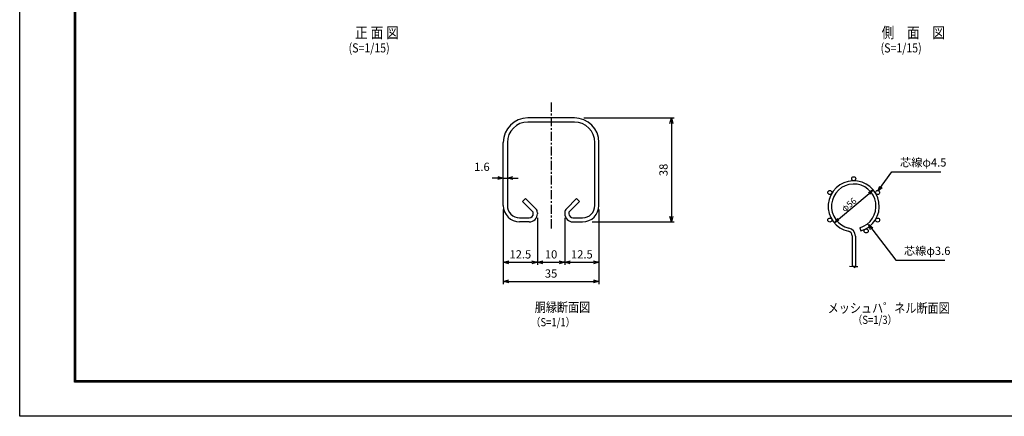
# Model space of a CAD drawing. Extents: x -897 to 8013, y 18981 to 25281.
# Drawn here: x -897 to 4506, y 18981 to 21156 of the extents above; entities that cross this region are included whole.
import ezdxf
from ezdxf.enums import TextEntityAlignment as Align

# ---------------------------------------------------------------- set-up
doc = ezdxf.new("R2010")
doc.units = 0
doc.header["$LTSCALE"] = 100
doc.header["$MEASUREMENT"] = 0
doc.header["$PDMODE"] = 35
doc.linetypes.add("1-1'$0$CENTERX2", pattern=[4, 2.5, -0.5, 0.5, -0.5])
doc.linetypes.add('1-4$0$DASHDOT', pattern=[1, 0.5, -0.25, 0, -0.25])
doc.layers.get('0').update_dxf_attribs({"linetype": 'CONTINUOUS'})
doc.layers.get('DEFPOINTS').update_dxf_attribs({"linetype": 'CONTINUOUS'})
for name, color, linetype in [("1-1'$0$1", 7, 'CONTINUOUS'), ("1-1'$0$CENTER", 2, "1-1'$0$CENTERX2"), ('1-4$0$1', 7, 'CONTINUOUS')]:
    doc.layers.add(name, color=color, linetype=linetype)
doc.styles.add("1-1'$0$ROMANS", font='romans.shx', dxfattribs={"width": 0.85, "bigfont": 'extfont.shx'})
doc.styles.add('1-4$0$ROMANS', font='romans.shx', dxfattribs={"width": 0.85, "bigfont": 'extfont.shx'})
doc.styles.add('1-4$0$XT', font='txt.shx', dxfattribs={"width": 0.9, "bigfont": 'bigfont'})
doc.styles.add('ROMANS', font='romans.shx', dxfattribs={"width": 0.85, "bigfont": 'extfont.shx'})
doc.dimstyles.new("1-1'$0$ISO15-1", dxfattribs={"dimscale": 15, "dimtxt": 3, "dimasz": 2, "dimexe": 1, "dimexo": 1.5, "dimgap": 1, "dimtad": 1, "dimdec": 1, "dimlfac": 0.066667, "dimdsep": 46, "dimtxsty": "1-1'$0$ROMANS", "dimblk": "1-1'$0$_Open30", "dimcen": 0, "dimclrd": 2, "dimclre": 1, "dimclrt": 3, "dimadec": 0, "dimazin": 2, "dimtfac": 1, "dimtdec": 1, "dimtix": 1, "dimtmove": 2, "dimatfit": 3, "dimldrblk": "1-1'$0$_Open30", "dimfxl": 0, "dimarcsym": 0})
doc.dimstyles.new('1-4$0$ISO1', dxfattribs={"dimscale": 10, "dimtxt": 3.5, "dimasz": 3, "dimexe": 2, "dimexo": 2, "dimgap": 0.5, "dimtad": 1, "dimdec": 0, "dimdsep": 46, "dimtxsty": '1-4$0$XT', "dimblk": '1-4$0$DARROWS', "dimcen": -1, "dimclrd": 2, "dimclre": 1, "dimclrt": 3, "dimadec": 0, "dimazin": 0, "dimtfac": 1, "dimtdec": 0, "dimtmove": 2, "dimatfit": 3, "dimldrblk": '1-4$0$DARROWS', "dimfxl": 0, "dimtvp": 1, "dimtolj": 1, "dimarcsym": 0})
doc.dimstyles.new('1-4$0$ISO15-5', dxfattribs={"dimscale": 15, "dimtxt": 3, "dimasz": 2, "dimexe": 1, "dimexo": 1.5, "dimgap": 1, "dimtad": 1, "dimdec": 1, "dimlfac": 0.333333, "dimdsep": 46, "dimtxsty": '1-4$0$ROMANS', "dimblk": '1-4$0$_Open30', "dimcen": 0, "dimclrd": 2, "dimclre": 1, "dimclrt": 3, "dimadec": 0, "dimazin": 2, "dimtfac": 1, "dimtdec": 1, "dimtix": 1, "dimtmove": 2, "dimatfit": 3, "dimldrblk": '1-4$0$_Open30', "dimfxl": 0, "dimarcsym": 0})

# ---------------------------------------------------------------- blocks, each defined once
blk = doc.blocks.new('1-4$0$_Open30')
at = {"color": 0, "linetype": 'ByBlock', "lineweight": -2}
for p, q in [((-1, 0.27), (0, 0)), ((0, 0), (-1, -0.27)), ((0, 0), (-1, 0))]:
    blk.add_line(p, q, dxfattribs=at)
blk = doc.blocks.new('1-4$0$DARROWS')
at = {"color": 0}
for p, q in [((0, 0), (-1, 0.17)), ((-1, -0.17), (0, 0)), ((0, 0), (-1, 0))]:
    blk.add_line(p, q, dxfattribs=at)
blk = doc.blocks.new('*D48')
at = {"color": 2, "lineweight": -2}
blk.add_line((3595.1, 20061.6), (3763.6, 20203.1), dxfattribs=at)
at = {"layer": 'DEFPOINTS', "color": 0}
for p in [(3786.6, 20222.3), (3572.1, 20042.4)]:
    blk.add_point(p, dxfattribs=at)
at = {"color": 2, "lineweight": -2, "xscale": 30, "yscale": 30, "zscale": 30}
for p, rotation in [((3786.6, 20222.3), 40.00000000000352), ((3572.1, 20042.4), 220.0000000000036)]:
    blk.add_blockref('1-4$0$DARROWS', p, dxfattribs=dict(at, rotation=rotation))
at = {"color": 3, "insert": (3653.1, 20140.9), "char_height": 35, "attachment_point": 5, "rotation": 40, "style": '1-4$0$XT'}
blk.add_mtext('\\A1;φ56', dxfattribs=at)
blk = doc.blocks.new("1-1'$0$_Open30")
at = {"color": 0, "linetype": 'ByBlock', "lineweight": -2}
for p, q in [((-1, 0.27), (0, 0)), ((0, 0), (-1, -0.27)), ((0, 0), (-1, 0))]:
    blk.add_line(p, q, dxfattribs=at)
blk = doc.blocks.new('*D51')
at = {"color": 1, "lineweight": -2}
for p, q in [((1756.3, 20114.5), (1756.3, 19705.5)), ((2281.3, 20114.5), (2281.3, 19705.5))]:
    blk.add_line(p, q, dxfattribs=at)
at = {"color": 2, "lineweight": -2}
blk.add_line((1786.3, 19720.5), (2251.3, 19720.5), dxfattribs=at)
at = {"layer": 'DEFPOINTS', "color": 0}
for p in [(1756.3, 20137), (2281.3, 20137), (2281.3, 19720.5)]:
    blk.add_point(p, dxfattribs=at)
at = {"color": 2, "lineweight": -2, "xscale": 30, "yscale": 30, "zscale": 30, "rotation": 180}
blk.add_blockref("1-1'$0$_Open30", (1756.3, 19720.5), dxfattribs=at)
at = {"color": 2, "lineweight": -2, "xscale": 30, "yscale": 30, "zscale": 30}
blk.add_blockref("1-1'$0$_Open30", (2281.3, 19720.5), dxfattribs=at)
at = {"color": 3, "insert": (2018.8, 19758), "char_height": 45, "attachment_point": 5, "style": "1-1'$0$ROMANS"}
blk.add_mtext('35', dxfattribs=at)
blk = doc.blocks.new('*D52')
at = {"color": 1, "lineweight": -2}
for p, q in [((2281.3, 20084.5), (2281.3, 19810.5)), ((2093.8, 20039.5), (2093.8, 19810.5))]:
    blk.add_line(p, q, dxfattribs=at)
at = {"color": 2, "lineweight": -2}
blk.add_line((2123.8, 19825.5), (2251.3, 19825.5), dxfattribs=at)
at = {"layer": 'DEFPOINTS', "color": 0}
for p in [(2281.3, 20107), (2093.8, 20062), (2281.3, 19825.5)]:
    blk.add_point(p, dxfattribs=at)
at = {"color": 2, "lineweight": -2, "xscale": 30, "yscale": 30, "zscale": 30, "rotation": 180}
blk.add_blockref("1-1'$0$_Open30", (2093.8, 19825.5), dxfattribs=at)
at = {"color": 2, "lineweight": -2, "xscale": 30, "yscale": 30, "zscale": 30}
blk.add_blockref("1-1'$0$_Open30", (2281.3, 19825.5), dxfattribs=at)
at = {"color": 3, "insert": (2187.6, 19863), "char_height": 45, "attachment_point": 5, "style": "1-1'$0$ROMANS"}
blk.add_mtext('12.5', dxfattribs=at)
blk = doc.blocks.new('*D53')
at = {"color": 1, "lineweight": -2}
for p, q in [((2198.8, 20617), (2693.7, 20617)), ((2243.8, 20047), (2693.7, 20047))]:
    blk.add_line(p, q, dxfattribs=at)
at = {"color": 2, "lineweight": -2}
blk.add_line((2678.7, 20587), (2678.7, 20077), dxfattribs=at)
at = {"layer": 'DEFPOINTS', "color": 0}
for p in [(2176.3, 20617), (2221.3, 20047), (2678.7, 20047)]:
    blk.add_point(p, dxfattribs=at)
at = {"color": 2, "lineweight": -2, "xscale": 30, "yscale": 30, "zscale": 30}
for p, rotation in [((2678.7, 20617), 90), ((2678.7, 20047), 270)]:
    blk.add_blockref("1-1'$0$_Open30", p, dxfattribs=dict(at, rotation=rotation))
at = {"color": 3, "insert": (2641.2, 20332), "char_height": 45, "attachment_point": 5, "rotation": 90, "style": "1-1'$0$ROMANS"}
blk.add_mtext('38', dxfattribs=at)
blk = doc.blocks.new('*D54')
at = {"color": 2, "lineweight": -2}
for p, q in [((1726.3, 20287.3), (1696.3, 20287.3)), ((1756.3, 20287.3), (1778.8, 20287.3)), ((1808.8, 20287.3), (1838.8, 20287.3))]:
    blk.add_line(p, q, dxfattribs=at)
at = {"color": 1, "lineweight": -2}
for p, q in [((1756.3, 20272.3), (1756.3, 20272.3)), ((1778.8, 20272.3), (1778.8, 20272.3))]:
    blk.add_line(p, q, dxfattribs=at)
at = {"layer": 'DEFPOINTS', "color": 0}
for p in [(1756.3, 20294.8), (1778.8, 20294.8), (1778.8, 20287.3)]:
    blk.add_point(p, dxfattribs=at)
at = {"color": 2, "lineweight": -2, "xscale": 30, "yscale": 30, "zscale": 30}
blk.add_blockref("1-1'$0$_Open30", (1756.3, 20287.3), dxfattribs=at)
at = {"color": 2, "lineweight": -2, "xscale": 30, "yscale": 30, "zscale": 30, "rotation": 180}
blk.add_blockref("1-1'$0$_Open30", (1778.8, 20287.3), dxfattribs=at)
at = {"color": 3, "insert": (1639.2, 20343.1), "char_height": 45, "attachment_point": 5, "style": "1-1'$0$ROMANS"}
blk.add_mtext('1.6', dxfattribs=at)
blk = doc.blocks.new('*D55')
at = {"color": 1, "lineweight": -2}
for p, q in [((1756.3, 20114.5), (1756.3, 19810.5)), ((1943.8, 20069.5), (1943.8, 19810.5))]:
    blk.add_line(p, q, dxfattribs=at)
at = {"color": 2, "lineweight": -2}
blk.add_line((1786.3, 19825.5), (1913.8, 19825.5), dxfattribs=at)
at = {"layer": 'DEFPOINTS', "color": 0}
for p in [(1756.3, 20137), (1943.8, 20092), (1943.8, 19825.5)]:
    blk.add_point(p, dxfattribs=at)
at = {"color": 2, "lineweight": -2, "xscale": 30, "yscale": 30, "zscale": 30, "rotation": 180}
blk.add_blockref("1-1'$0$_Open30", (1756.3, 19825.5), dxfattribs=at)
at = {"color": 2, "lineweight": -2, "xscale": 30, "yscale": 30, "zscale": 30}
blk.add_blockref("1-1'$0$_Open30", (1943.8, 19825.5), dxfattribs=at)
at = {"color": 3, "insert": (1850.1, 19863), "char_height": 45, "attachment_point": 5, "style": "1-1'$0$ROMANS"}
blk.add_mtext('12.5', dxfattribs=at)
blk = doc.blocks.new('*D56')
at = {"color": 1, "lineweight": -2}
for p, q in [((2093.8, 20069.5), (2093.8, 19810.5)), ((1943.8, 20039.5), (1943.8, 19810.5))]:
    blk.add_line(p, q, dxfattribs=at)
at = {"color": 2, "lineweight": -2}
blk.add_line((1973.8, 19825.5), (2063.8, 19825.5), dxfattribs=at)
at = {"layer": 'DEFPOINTS', "color": 0}
for p in [(1943.8, 20062), (2093.8, 20092), (2093.8, 19825.5)]:
    blk.add_point(p, dxfattribs=at)
at = {"color": 2, "lineweight": -2, "xscale": 30, "yscale": 30, "zscale": 30, "rotation": 180}
blk.add_blockref("1-1'$0$_Open30", (1943.8, 19825.5), dxfattribs=at)
at = {"color": 2, "lineweight": -2, "xscale": 30, "yscale": 30, "zscale": 30}
blk.add_blockref("1-1'$0$_Open30", (2093.8, 19825.5), dxfattribs=at)
at = {"color": 3, "insert": (2018.8, 19863), "char_height": 45, "attachment_point": 5, "style": "1-1'$0$ROMANS"}
blk.add_mtext('10', dxfattribs=at)

msp = doc.modelspace()

# ---------------------------------------------------------------- linework, layer by layer
at = {"color": 3, "linetype": 'Continuous'}
msp.add_lwpolyline([(-897.1, 25280.83), (8012.9, 25280.83), (8012.9, 18980.83), (-897.1, 18980.83)], close=True, dxfattribs=at)
at = {"linetype": 'Continuous'}
for points in [[(-597.1, 25093.33), (7712.9, 25093.33), (7712.9, 19168.33), (-597.1, 19168.33)], [(-595.22, 25091.45), (7711.03, 25091.45), (7711.03, 19170.2), (-595.22, 19170.2)], [(-593.35, 25089.58), (7709.15, 25089.58), (7709.15, 19172.08), (-593.35, 19172.08)], [(-591.47, 25087.7), (7707.28, 25087.7), (7707.28, 19173.95), (-591.47, 19173.95)], [(-589.6, 25085.83), (7705.4, 25085.83), (7705.4, 19175.83), (-589.6, 19175.83)]]:
    msp.add_lwpolyline(points, close=True, dxfattribs=at)
at = {"layer": "1-1'$0$1", "color": 7, "linetype": 'Continuous'}
for p, q in [((2146.3, 20616.96), (1891.3, 20616.96)), ((2146.3, 20594.46), (1891.3, 20594.46)), ((1756.3, 20136.96), (1756.3, 20481.96)), ((1778.8, 20481.96), (1778.8, 20136.96)), ((2258.81, 20136.96), (2258.81, 20481.96)), ((2281.31, 20136.96), (2281.31, 20481.96)), ((1878.65, 20175), (1862.74, 20159.09)), ((1919.11, 20102.72), (1862.74, 20159.09)), ((1935.02, 20118.63), (1878.65, 20175)), ((2102.59, 20118.63), (2158.96, 20175)), ((2174.87, 20159.09), (2118.5, 20102.72)), ((2158.96, 20175), (2174.87, 20159.09)), ((1846.3, 20069.46), (1898.8, 20069.46)), ((1898.8, 20046.96), (1846.3, 20046.96)), ((1898.8, 20046.96), (1846.3, 20046.96)), ((1921.3, 20091.96), (1921.3, 20097.42)), ((1943.8, 20097.42), (1943.8, 20091.96)), ((2093.8, 20097.42), (2093.8, 20091.96)), ((2116.3, 20097.42), (2116.3, 20091.96)), ((2138.8, 20069.46), (2191.31, 20069.46)), ((2138.8, 20046.96), (2191.31, 20046.96))]:
    msp.add_line(p, q, dxfattribs=at)
for centre, radius, start, end in [((1891.3, 20481.96), 135, 90, 180), ((1891.3, 20481.96), 112.5, 90, 180), ((2146.3, 20481.96), 135, 0, 90), ((2146.3, 20481.96), 112.5, 0, 90), ((1846.3, 20136.96), 90, 180, 270), ((1846.3, 20136.96), 67.5, 180, 270), ((1913.8, 20097.42), 7.5, 0, 45), ((1913.8, 20097.42), 30, 0, 45), ((2123.8, 20097.42), 30, 135, 180), ((2123.8, 20097.42), 7.5, 135, 180), ((2191.31, 20136.96), 67.5, 270, 0), ((2191.31, 20136.96), 90, 270, 0), ((1898.8, 20091.96), 22.5, 270, 0), ((1898.8, 20091.96), 45, 270, 0), ((2138.8, 20091.96), 45, 180, 270), ((2138.8, 20091.96), 22.5, 180, 270)]:
    msp.add_arc(centre, radius, start, end, dxfattribs=at)
at = {"layer": "1-1'$0$CENTER", "ltscale": 0.2}
msp.add_line((2018.8, 20701), (2018.8, 20009.82), dxfattribs=at)
at = {"layer": '1-4$0$1', "color": 7, "linetype": 'Continuous'}
for p, q in [((3712.74, 20015.02), (3717.67, 19997.71)), ((3670.33, 19970.89), (3670.33, 19803.15)), ((3688.33, 19969.28), (3688.33, 19803.15))]:
    msp.add_line(p, q, dxfattribs=at)
at = {"layer": '1-4$0$1', "color": 4, "linetype": 'Continuous'}
for p, q in [((3656.99, 19803.8), (3675.63, 19803.14)), ((3677.26, 19807.39), (3683.15, 19794.97)), ((3683.15, 19794.97), (3684.46, 19801.51)), ((3684.46, 19801.51), (3702.77, 19802.16))]:
    msp.add_line(p, q, dxfattribs=at)
at = {"layer": '1-4$0$1', "color": 4, "linetype": '1-4$0$DASHDOT'}
msp.add_line((3675.63, 19803.14), (3677.26, 19807.39), dxfattribs=at)
at = {"layer": '1-4$0$1', "color": 7, "linetype": 'Continuous'}
for centre in [(3679.33, 20283.6), (3548.34, 20207.98), (3810.31, 20207.98), (3548.34, 20056.73), (3810.31, 20056.73), (3747.59, 19997.39)]:
    msp.add_circle(centre, 11.25, dxfattribs=at)
for centre, radius, start, end in [((3679.33, 20132.35), 140, 285.89587, 258.10889), ((3679.33, 20132.35), 122, 285.8959, 257.55158), ((3645.33, 19970.89), 25, 0, 78.10838), ((3643.33, 19969.28), 45, 0, 77.55122)]:
    msp.add_arc(centre, radius, start, end, dxfattribs=at)

# ---------------------------------------------------------------- texts
at = {"width": 0.85}
for s, height, style, p in [('正 面 図', 60, 'ROMANS', (943.2, 21054.71)), ('側\u3000面\u3000図', 60, 'ROMANS', (3832.41, 21054.71)), ('(S=1/15)', 50, 'ROMANS', (907.75, 20976.1)), ('(S=1/15)', 50, 'ROMANS', (3826.94, 20976.1)), ('胴縁断面図', 52.5, "1-1'$0$ROMANS", (1929.07, 19552.46)), ('（S=1/1）', 45, "1-1'$0$ROMANS", (1908.13, 19474.38)), ('（S=1/3）', 45, '1-4$0$ROMANS', (3674.44, 19487.33))]:
    msp.add_text(s, height=height, dxfattribs=dict(at, style=style)).set_placement(p)
at = {"style": '1-4$0$ROMANS', "width": 0.85}
msp.add_text('メッシュハ゜ネル断面図', height=52.5, dxfattribs=at).set_placement((3536.54, 19600.59), align=Align.TOP_LEFT)
at = {"layer": '1-4$0$1', "color": 3, "linetype": 'Continuous', "char_height": 45, "attachment_point": 7, "style": '1-4$0$ROMANS'}
for s, insert in [('芯線φ4.5', (3933.52, 20336.16)), ('芯線φ3.6', (3955.33, 19851.59))]:
    msp.add_mtext(s, dxfattribs=dict(at, insert=insert))

# ---------------------------------------------------------------- dimensions: what is measured, and where the dimension line sits
dim = msp.add_linear_dim(base=(2678.73, 20046.96), p1=(2176.31, 20616.96), p2=(2221.31, 20046.96), angle=90, dimstyle="1-1'$0$ISO15-1")
dim.commit()
dim.dimension.update_dxf_attribs({"geometry": '*D53', "text_midpoint": (2641.23, 20331.96)})
dim = msp.add_linear_dim(base=(1778.8, 20287.27), p1=(1756.3, 20294.77), p2=(1778.8, 20294.77), text='1.6', dimstyle="1-1'$0$ISO15-1")
dim.commit()
dim.dimension.update_dxf_attribs({"geometry": '*D54', "text_midpoint": (1639.24, 20343.11), "dimtype": 160})
dim = msp.add_diameter_dim_2p(p1=(3572.08, 20042.36), p2=(3786.57, 20222.34), text='φ56', dimstyle='1-4$0$ISO1')
dim.commit()
dim.dimension.update_dxf_attribs({"geometry": '*D48', "text_midpoint": (3653.07, 20140.86), "dimtype": 163})
for base, p1, p2, picture, middle in [((2281.31, 19720.47), (1756.3, 20136.96), (2281.31, 20136.96), '*D51', (2018.8, 19757.97)), ((1943.8, 19825.47), (1756.3, 20136.96), (1943.8, 20091.96), '*D55', (1850.05, 19862.97)), ((2281.31, 19825.47), (2093.8, 20061.96), (2281.31, 20106.96), '*D52', (2187.56, 19862.97)), ((2093.8, 19825.47), (1943.8, 20061.96), (2093.8, 20091.96), '*D56', (2018.8, 19862.97))]:
    dim = msp.add_linear_dim(base=base, p1=p1, p2=p2, dimstyle="1-1'$0$ISO15-1")
    dim.commit()
    dim.dimension.update_dxf_attribs({"geometry": picture, "text_midpoint": middle})

# ---------------------------------------------------------------- leaders
at = {"layer": '1-4$0$1', "linetype": 'Continuous', "annotation_type": 0, "has_hookline": 1, "hookline_direction": 0, "text_width": 223.31}
for points in [[(3811.81, 20214.46), (3888.52, 20321.16), (3918.52, 20321.16)], [(3759.84, 20032.72), (3910.33, 19836.59), (3940.33, 19836.59)]]:
    msp.add_leader(points, dimstyle='1-4$0$ISO15-5', override={"dimgap": 1, "dimtad": 1, "dimldrblk": '1-4$0$_Open30'}, dxfattribs=at)

doc.saveas('drawing.dxf')
